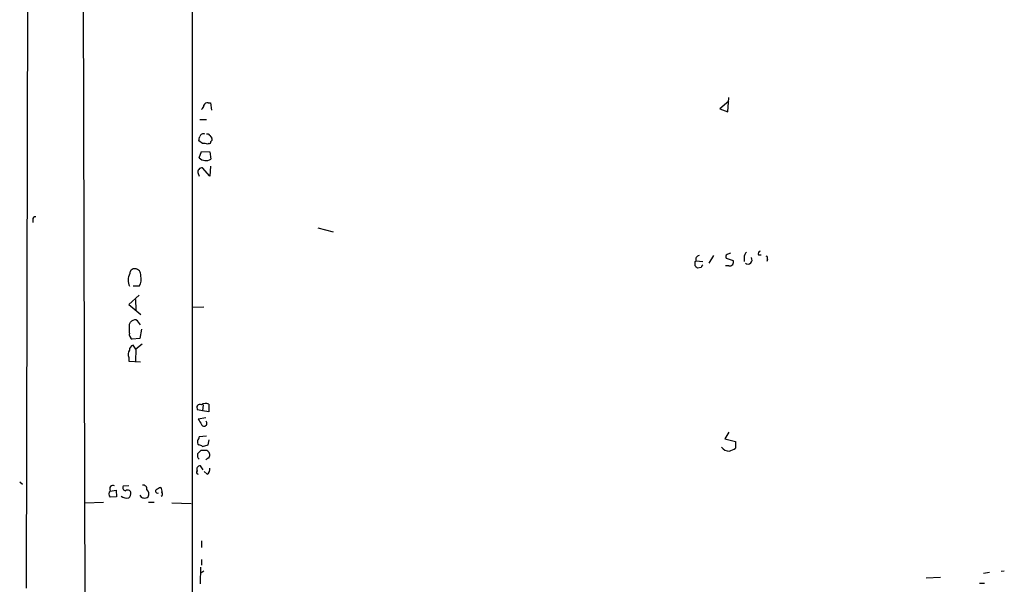
# Model space of a CAD drawing. Extents: x 0 to 740, y 1255 to 2198.
# Drawn here: x 9 to 160, y 1393 to 1480 of the extents above; entities that cross this region are included whole.
import ezdxf

# ---------------------------------------------------------------- set-up
doc = ezdxf.new("R2010")
doc.units = 0
doc.header["$MEASUREMENT"] = 0
doc.layers.add('MAIN', color=5, linetype='CONTINUOUS')

msp = doc.modelspace()

# ---------------------------------------------------------------- linework, layer by layer
at = {"layer": 'MAIN'}
for p, q in [((10.414, 1651.5079), (9.8213, 1392.5126)), ((18.542, 1485.8999), (18.796, 1389.8879)), ((35.306, 1486.4079), (35.306, 1391.7506)), ((117.602, 1465.7492), (117.7713, 1467.9506)), ((37.7613, 1467.1039), (38.1, 1467.1039)), ((38.1, 1467.1039), (38.2693, 1466.0032)), ((117.7713, 1467.3579), (116.4167, 1466.1726)), ((116.4167, 1466.1726), (117.602, 1465.7492)), ((36.4913, 1464.5639), (37.5073, 1464.5639)), ((38.0153, 1462.1086), (38.354, 1461.6852)), ((36.9147, 1460.8386), (36.322, 1461.2619)), ((37.846, 1460.8386), (37.6767, 1460.7539)), ((36.4067, 1458.6372), (36.7453, 1459.6532)), ((36.7453, 1459.6532), (38.0153, 1459.5686)), ((38.0153, 1459.5686), (38.1847, 1458.4679)), ((38.0153, 1455.8432), (36.9147, 1457.1132)), ((38.1, 1457.3672), (38.0153, 1455.8432)), ((36.2373, 1456.2666), (36.4067, 1455.8432)), ((10.8373, 1449.1546), (10.8373, 1448.7312)), ((54.61, 1447.8846), (56.9807, 1447.2919)), ((115.4007, 1443.6512), (114.7233, 1442.4659)), ((122.3433, 1443.7359), (122.7667, 1443.7359)), ((112.6067, 1442.7199), (112.776, 1442.8046)), ((112.776, 1442.8046), (113.792, 1442.7199)), ((117.7713, 1442.0426), (117.2633, 1442.0426)), ((117.348, 1443.2279), (118.4487, 1442.8892)), ((120.142, 1443.3126), (120.142, 1442.7199)), ((123.698, 1443.0586), (123.6133, 1442.7199)), ((113.538, 1441.7886), (112.9453, 1441.7039)), ((27.178, 1438.9099), (26.2467, 1438.9099)), ((27.178, 1437.5552), (25.5693, 1436.1159)), ((25.5693, 1436.1159), (27.432, 1434.5919)), ((26.5853, 1436.8779), (26.67, 1435.2692)), ((35.3907, 1435.6926), (37.084, 1435.7772)), ((25.654, 1433.0679), (25.8233, 1433.4066)), ((27.5167, 1432.3059), (27.2627, 1430.8666)), ((27.2627, 1430.8666), (26.0773, 1430.7819)), ((26.67, 1429.2579), (26.2467, 1429.8506)), ((27.6013, 1430.0199), (26.67, 1429.2579)), ((26.67, 1429.2579), (26.5853, 1427.3952)), ((25.5693, 1427.9879), (25.5693, 1427.3952)), ((25.5693, 1427.3952), (27.3473, 1427.3106)), ((36.9993, 1420.7066), (36.9147, 1419.7752)), ((37.846, 1420.7912), (37.846, 1419.6059)), ((36.9147, 1419.7752), (36.1527, 1419.9446)), ((37.846, 1419.6059), (36.9147, 1419.7752)), ((37.4227, 1418.6746), (36.2373, 1418.5052)), ((117.7713, 1416.4732), (117.1787, 1415.4572)), ((37.5073, 1415.8806), (36.4067, 1415.7959)), ((37.7613, 1414.5259), (37.9307, 1415.2879)), ((117.1787, 1415.4572), (118.7873, 1415.0339)), ((118.7873, 1415.0339), (118.7873, 1414.0179)), ((37.2533, 1413.6792), (36.6607, 1413.6792)), ((36.9147, 1414.2719), (37.7613, 1414.5259)), ((37.846, 1412.4939), (38.0153, 1412.9172)), ((36.9993, 1410.7159), (36.576, 1411.3086)), ((37.592, 1410.0386), (37.1687, 1410.4619)), ((8.8053, 1408.8532), (9.2287, 1408.5146)), ((22.6907, 1407.4139), (23.622, 1407.5832)), ((23.622, 1407.5832), (23.7067, 1406.5672)), ((25.5693, 1408.2606), (24.7227, 1408.1759)), ((18.8807, 1405.6359), (21.6747, 1405.7206)), ((23.7067, 1406.5672), (22.6907, 1406.4826)), ((28.6173, 1405.7206), (29.464, 1405.7206)), ((32.1733, 1405.6359), (35.1367, 1405.5512)), ((36.7453, 1399.7939), (36.7453, 1398.7779)), ((36.7453, 1396.9152), (36.7453, 1396.0686)), ((36.576, 1393.1899), (36.6607, 1395.7299)), ((37.084, 1395.1372), (36.6607, 1394.7986)), ((160.1047, 1395.1372), (159.5967, 1395.0526)), ((148.082, 1394.1212), (150.2833, 1394.2059)), ((156.8873, 1394.7986), (157.8187, 1394.9679)), ((156.2947, 1393.2746), (157.0567, 1393.2746))]:
    msp.add_line(p, q, dxfattribs=at)
for centre, radius, start, end in [((36.4067, 1466.6806), 0.6826, 299.738635, 7.11981), ((37.6767, 1466.4266), 0.6826, 82.88019, 150.261365), ((-132.9006, 1503.9211), 174.5167, 345.851148, 346.080355), ((37.0071, 1461.8054), 0.5329, 62.477864, 165.457835), ((37.6766, 1461.9391), 0.3787, 26.585347, 116.55152), ((38.0151, 1461.5159), 0.3788, 296.598874, 26.54476), ((37.1261, 1459.2704), 1.5824, 69.637627, 97.677432), ((37.8884, 1461.1349), 0.2993, 261.856362, 8.124688), ((37.3973, 1459.6194), 1.395, 224.756041, 304.364466), ((36.8179, 1456.4964), 0.6243, 81.080807, 201.593533), ((11.1619, 1449.2533), 0.3393, 73.071082, 196.912762), ((113.2698, 1443.0868), 0.5688, 97.120019, 209.74738), ((117.729, 1443.4396), 0.4359, 119.058434, 209.058435), ((160.0938, 1316.9129), 133.8593, 108.316987, 108.546184), ((121.1275, 1443.4094), 0.9902, 130.782042, 185.60984), ((122.6679, 1443.9476), 0.3875, 100.497939, 213.11188), ((123.3591, 1443.2279), 0.3788, 333.45524, 63.401126), ((-56.7432, 1442.3813), 169.3502, 359.885409, 0.114558), ((28.0885, 1357.2108), 119.7487, 44.87695, 45.106099), ((114.0882, 1441.7463), 0.5518, 122.463229, 175.603684), ((117.8983, 1442.6353), 0.6061, 257.905903, 24.763917), ((120.7101, 1442.9628), 0.6372, 231.25031, 33.296031), ((27.6979, 1439.7965), 2.2279, 151.569132, 203.450166), ((26.4583, 1440.8996), 0.7208, 86.627938, 183.372062), ((26.4161, 1440.6033), 1.0194, 355.234025, 85.239626), ((25.4282, 1440.0106), 2.0672, 327.828329, 14.225813), ((-312.9959, 1432.3906), 338.6506, 359.885392, 0.114591), ((26.5733, 1432.7591), 0.9908, 84.399307, 139.194862), ((25.929, 1432.4045), 1.5318, 22.196623, 61.070731), ((26.4864, 1431.5297), 0.8524, 167.56816, 241.318192), ((26.3949, 1429.1238), 0.7418, 101.525044, 182.720065), ((26.713, 1428.4535), 1.2348, 149.04818, 202.151227), ((36.5034, 1420.2833), 0.4876, 60.253661, 224.002785), ((37.361, 1419.8982), 1.0162, 61.493035, 127.29391), ((248.1191, 1545.0686), 246.804, 210.851148, 211.080355), ((37.1404, 1417.8374), 0.4337, 204.348828, 49.385808), ((36.7452, 1414.9915), 0.6292, 160.338213, 227.731211), ((35.4492, 1415.8555), 0.9594, 317.162672, 356.438195), ((36.8441, 1412.9172), 0.7366, 159.828154, 233.568844), ((163.4066, 1286.4253), 179.6053, 134.885409, 135.114591), ((36.2624, 1413.5684), 0.9594, 47.162672, 86.438195), ((37.3381, 1413.002), 0.6825, 352.862488, 97.137512), ((117.7288, 1414.8219), 1.2339, 210.957386, 275.917131), ((117.3699, 1415.9002), 2.3563, 281.905565, 306.980293), ((37.8883, 1411.9437), 0.5518, 94.396316, 147.536771), ((36.2797, 1410.3349), 0.2994, 135, 261.856362), ((36.5252, 1410.7921), 0.519, 84.38278, 208.234203), ((37.1829, 1410.7864), 0.8524, 298.681808, 12.43184), ((23.3677, 1406.9906), 0.8464, 143.116564, 216.883436), ((23.1722, 1407.7526), 0.5444, 68.921688, 207.812461), ((25.0613, 1407.9219), 0.4233, 143.124688, 270), ((25.3779, 1407.0158), 0.5773, 23.345833, 123.255183), ((24.9225, 1407.1477), 0.9903, 310.782042, 5.615598), ((27.7707, 1407.7526), 0.5986, 351.865837, 98.134163), ((27.7459, 1407.0095), 0.9026, 330.657461, 46.840664), ((29.972, 1407.4139), 0.3053, 123.684862, 303.684862), ((114.8013, 1238.5424), 189.2834, 116.45383, 116.683054), ((29.8028, 1407.4563), 0.8726, 345.958979, 39.097681), ((30.3376, 1406.9867), 0.4046, 304.14965, 39.604292), ((25.2731, 1407.9083), 1.5392, 234.714607, 281.095299), ((27.8195, 1406.9743), 0.5775, 195.374338, 273.554055), ((28.067, 1406.9906), 0.6294, 250.344339, 317.723862)]:
    msp.add_arc(centre, radius, start, end, dxfattribs=at)

doc.saveas('drawing.dxf')
